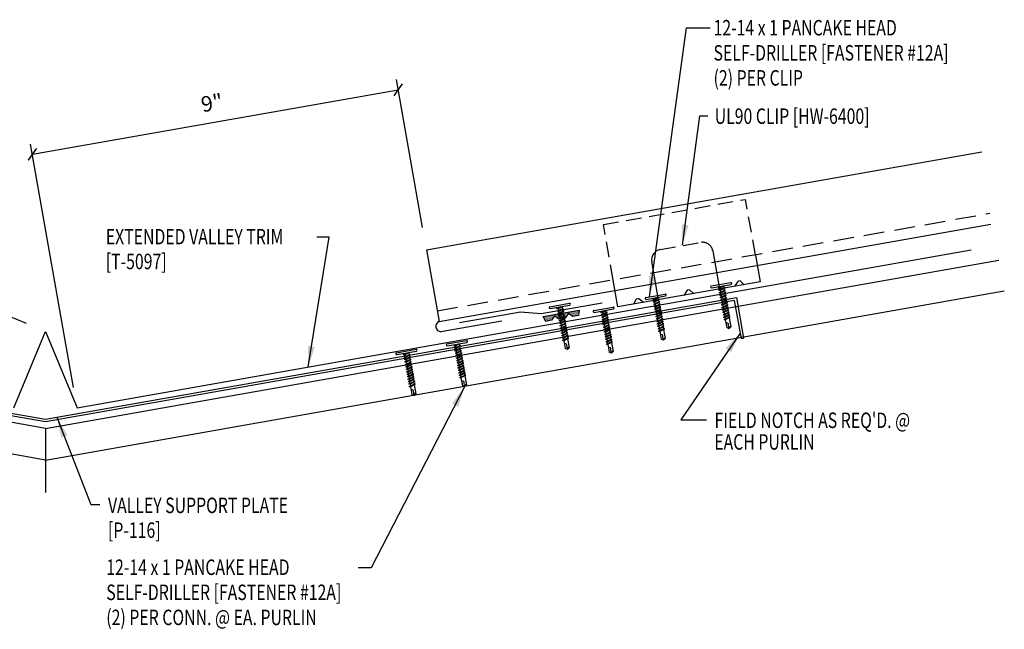
# Model space of a CAD drawing. Extents: x -0.1 to 46.6, y 16 to 42.
# Drawn here: x 22.7 to 46.6, y 16 to 30.7 of the extents above; entities that cross this region are included whole.
import ezdxf

# ---------------------------------------------------------------- set-up
doc = ezdxf.new("R2010")
doc.units = 0
doc.header["$LTSCALE"] = 4
doc.header["$MEASUREMENT"] = 0
doc.linetypes.add('DASH2', pattern=[0.1875, 0.125, -0.0625])
doc.linetypes.add('HIDDEN', pattern=[0.375, 0.25, -0.125])
doc.layers.get('0').update_dxf_attribs({"linetype": 'CONTINUOUS'})
doc.layers.get('DEFPOINTS').update_dxf_attribs({"linetype": 'CONTINUOUS'})
for name, color, linetype in [('CLIP', 5, 'CONTINUOUS'), ('FASTENER', 9, 'CONTINUOUS'), ('PANEL', 11, 'CONTINUOUS'), ('STLA', 12, 'CONTINUOUS'), ('TAPE', 8, 'CONTINUOUS'), ('TEXT', 2, 'CONTINUOUS'), ('TRIM', 6, 'CONTINUOUS')]:
    doc.layers.add(name, color=color, linetype=linetype)
doc.styles.add('TEXT1', font='ROMANS.shx', dxfattribs={"width": 0.75, "height": 0.375})
doc.dimstyles.new('DETAIL', dxfattribs={"dimscale": 4, "dimtxt": 0.375, "dimasz": 0.0625, "dimexe": 0.0625, "dimexo": 0.125, "dimgap": 0.0625, "dimtad": 1, "dimdec": 4, "dimzin": 3, "dimdsep": 46, "dimlunit": 4, "dimtxsty": 'TEXT1', "dimblk": 'ARCHTICK', "dimcen": 0.0625, "dimclrd": 7, "dimclre": 7, "dimclrt": 2, "dimadec": 0, "dimazin": 0, "dimtfac": 1, "dimtdec": 4, "dimtmove": 0, "dimatfit": 3, "dimfxl": 0, "dimtvp": 1, "dimfrac": 2, "dimtolj": 1, "dimtzin": 0, "dimarcsym": 0})
doc.dimstyles.new('DETAIL$7', dxfattribs={"dimscale": 4, "dimtxt": 0.375, "dimasz": 0.125, "dimexe": 0.0625, "dimexo": 0.125, "dimgap": 0.0625, "dimtad": 1, "dimdec": 4, "dimzin": 3, "dimdsep": 46, "dimlunit": 4, "dimtxsty": 'TEXT1', "dimcen": 0.0625, "dimclrd": 7, "dimclre": 7, "dimclrt": 2, "dimadec": 0, "dimazin": 0, "dimtfac": 0.59375, "dimtdec": 4, "dimtmove": 0, "dimatfit": 3, "dimfxl": 0, "dimfrac": 2, "dimtolj": 1, "dimtzin": 3, "dimarcsym": 0})

# ---------------------------------------------------------------- blocks, each defined once
blk = doc.blocks.new('sd3')
at = {"layer": 'FASTENER'}
for p, q in [((-0.24, 0.082), (0.24, 0.082)), ((-0.24, 0.037), (0.24, 0.037)), ((-0.078, 0.008), (0.023, 0.037)), ((-0.058, -0.003), (-0.078, 0.008)), ((-0.058, -0.003), (0.08, 0.036)), ((-0.048, 0.037), (-0.048, 0.017)), ((0.05, 0.027), (0.05, -0.016)), ((-0.078, -0.052), (0.06, -0.013)), ((-0.058, -0.064), (-0.078, -0.052)), ((-0.078, -0.112), (0.06, -0.073)), ((-0.058, -0.124), (-0.078, -0.112)), ((-0.078, -0.172), (0.06, -0.133)), ((-0.058, -0.184), (-0.078, -0.172)), ((-0.078, -0.232), (0.06, -0.193)), ((-0.058, -0.244), (-0.078, -0.232)), ((-0.058, -0.064), (0.08, -0.024)), ((-0.058, -0.124), (0.08, -0.084)), ((-0.058, -0.184), (0.08, -0.144)), ((-0.058, -0.244), (0.08, -0.204)), ((-0.048, -0.001), (-0.048, -0.044)), ((-0.048, -0.061), (-0.048, -0.104)), ((-0.048, -0.121), (-0.048, -0.164)), ((-0.048, -0.181), (-0.048, -0.224)), ((0.05, -0.033), (0.05, -0.076)), ((0.05, -0.093), (0.05, -0.136)), ((0.05, -0.153), (0.05, -0.196)), ((0.05, -0.213), (0.05, -0.256)), ((0.08, -0.024), (0.06, -0.013)), ((0.08, -0.084), (0.06, -0.073)), ((0.08, -0.144), (0.06, -0.133)), ((0.08, -0.204), (0.06, -0.193)), ((-0.078, -0.292), (0.06, -0.253)), ((-0.058, -0.304), (-0.078, -0.292)), ((-0.078, -0.353), (0.06, -0.313)), ((-0.058, -0.364), (-0.078, -0.353)), ((-0.078, -0.413), (0.06, -0.373)), ((-0.058, -0.424), (-0.078, -0.413)), ((-0.078, -0.473), (0.06, -0.433)), ((-0.058, -0.484), (-0.078, -0.473)), ((-0.058, -0.304), (0.08, -0.264)), ((-0.058, -0.364), (0.08, -0.325)), ((-0.058, -0.424), (0.08, -0.385)), ((-0.058, -0.484), (0.08, -0.445)), ((-0.048, -0.241), (-0.048, -0.284)), ((-0.048, -0.301), (-0.048, -0.344)), ((-0.048, -0.361), (-0.048, -0.404)), ((-0.048, -0.421), (-0.048, -0.464)), ((0.05, -0.273), (0.05, -0.316)), ((0.05, -0.333), (0.05, -0.376)), ((0.05, -0.393), (0.05, -0.436)), ((0.05, -0.453), (0.05, -0.496)), ((0.08, -0.264), (0.06, -0.253)), ((0.08, -0.325), (0.06, -0.313)), ((0.08, -0.385), (0.06, -0.373)), ((0.08, -0.445), (0.06, -0.433)), ((-0.078, -0.533), (0.06, -0.493)), ((-0.058, -0.544), (-0.078, -0.533)), ((-0.078, -0.593), (0.06, -0.553)), ((-0.058, -0.604), (-0.078, -0.593)), ((-0.078, -0.653), (0.06, -0.614)), ((-0.058, -0.664), (-0.078, -0.653)), ((-0.078, -0.713), (0.06, -0.674)), ((-0.058, -0.724), (-0.078, -0.713)), ((-0.058, -0.544), (0.08, -0.505)), ((-0.058, -0.604), (0.08, -0.565)), ((-0.058, -0.664), (0.08, -0.625)), ((-0.058, -0.724), (0.08, -0.685)), ((-0.048, -0.481), (-0.048, -0.524)), ((-0.048, -0.541), (-0.048, -0.584)), ((-0.048, -0.601), (-0.048, -0.644)), ((-0.048, -0.662), (-0.048, -0.704)), ((0.05, -0.513), (0.05, -0.556)), ((0.05, -0.573), (0.05, -0.616)), ((0.05, -0.634), (0.05, -0.676)), ((0.05, -0.694), (0.05, -0.737)), ((0.08, -0.505), (0.06, -0.493)), ((0.08, -0.565), (0.06, -0.553)), ((0.08, -0.625), (0.06, -0.614)), ((0.08, -0.685), (0.06, -0.674)), ((-0.078, -0.773), (0.06, -0.734)), ((-0.058, -0.785), (-0.078, -0.773)), ((-0.058, -0.785), (0.08, -0.745)), ((-0.048, -0.722), (-0.048, -0.765)), ((-0.048, -0.782), (-0.048, -0.977)), ((0, -1.003), (0.009, -0.896)), ((0.05, -0.754), (0.05, -0.977)), ((0.08, -0.745), (0.06, -0.734)), ((0.001, -1.011), (-0.048, -0.977)), ((0.001, -1.011), (0.05, -0.977))]:
    blk.add_line(p, q, dxfattribs=at)
for centre, radius, start, end in [((-0.238, 0.06), 0.0227, 94.6639, 265.3361), ((0.238, 0.06), 0.0227, 274.6639, 85.3361), ((-0.025, -0.903), 0.0349, 11.1445, 130.906), ((0.032, -1.003), 0.032, 55.4585, 194.8454)]:
    blk.add_arc(centre, radius, start, end, dxfattribs=at)
blk = doc.blocks.new('A$C4CD0181E')
at = {"layer": 'STLA'}
for p, q in [((-33.841, 12.94), (-17.099, 9.988)), ((-17.099, 9.988), (-0.357, 12.94)), ((-0.357, 12.94), (-0.184, 11.955)), ((-17.099, 9.924), (-33.789, 12.867)), ((-0.409, 12.867), (-17.099, 9.924)), ((-0.409, 12.867), (-0.246, 11.944)), ((-0.246, 11.944), (-0.184, 11.955))]:
    blk.add_line(p, q, dxfattribs=at)
blk = doc.blocks.new('_ArchTick')
at = {"color": 0, "linetype": 'ByBlock', "const_width": 0.15}
blk.add_lwpolyline([(-0.5, -0.5), (0.5, 0.5)], dxfattribs=at)
blk = doc.blocks.new('*D13')
at = {"color": 7, "lineweight": -2}
for p, q in [((22.866, 23.366), (21.483, 23.939)), ((20.948, 21.995), (21.714, 23.843)), ((22.1, 21.518), (20.717, 22.091))]:
    blk.add_line(p, q, dxfattribs=at)
at = {"layer": 'DEFPOINTS', "color": 0}
for p in [(21.714, 23.843), (23.328, 23.174), (22.562, 21.327)]:
    blk.add_point(p, dxfattribs=at)
at = {"color": 7, "lineweight": -2, "xscale": 0.25, "yscale": 0.25, "zscale": 0.25}
for p, rotation in [((21.714, 23.843), 67.49999999999943), ((20.948, 21.995), 247.4999999999995)]:
    blk.add_blockref('_ArchTick', p, dxfattribs=dict(at, rotation=rotation))
at = {"color": 2, "insert": (20.894, 23.1), "char_height": 0.375, "attachment_point": 5, "rotation": 67.5, "style": 'TEXT1'}
blk.add_mtext('\\A1;2"', dxfattribs=at)
blk = doc.blocks.new('*X1')
at = {"color": 0}
for p, q in [((-0.434, 0.135), (-0.434, 0.135)), ((-0.434, 0.123), (-0.434, 0.123)), ((-0.422, 0.141), (-0.422, 0.141)), ((-0.422, 0.129), (-0.422, 0.129)), ((-0.422, 0.117), (-0.422, 0.117)), ((-0.422, 0.105), (-0.422, 0.105)), ((-0.422, 0.094), (-0.422, 0.094)), ((-0.422, 0.082), (-0.422, 0.082)), ((-0.41, 0.135), (-0.41, 0.135)), ((-0.41, 0.123), (-0.41, 0.123)), ((-0.41, 0.111), (-0.41, 0.111)), ((-0.41, 0.1), (-0.41, 0.1)), ((-0.41, 0.088), (-0.41, 0.088)), ((-0.41, 0.076), (-0.41, 0.076)), ((-0.41, 0.064), (-0.41, 0.064)), ((-0.41, 0.053), (-0.41, 0.053)), ((-0.41, 0.041), (-0.41, 0.041)), ((-0.398, 0.141), (-0.398, 0.141)), ((-0.398, 0.129), (-0.398, 0.129)), ((-0.398, 0.117), (-0.398, 0.117)), ((-0.398, 0.105), (-0.398, 0.105)), ((-0.398, 0.094), (-0.398, 0.094)), ((-0.398, 0.082), (-0.398, 0.082)), ((-0.398, 0.07), (-0.398, 0.07)), ((-0.398, 0.059), (-0.398, 0.059)), ((-0.398, 0.047), (-0.398, 0.047)), ((-0.398, 0.035), (-0.398, 0.035)), ((-0.398, 0.023), (-0.398, 0.023)), ((-0.387, 0.135), (-0.387, 0.135)), ((-0.387, 0.123), (-0.387, 0.123)), ((-0.387, 0.111), (-0.387, 0.111)), ((-0.387, 0.1), (-0.387, 0.1)), ((-0.387, 0.088), (-0.387, 0.088)), ((-0.387, 0.076), (-0.387, 0.076)), ((-0.387, 0.064), (-0.387, 0.064)), ((-0.387, 0.053), (-0.387, 0.053)), ((-0.387, 0.041), (-0.387, 0.041)), ((-0.387, 0.029), (-0.387, 0.029)), ((-0.375, 0.141), (-0.375, 0.141)), ((-0.375, 0.129), (-0.375, 0.129)), ((-0.375, 0.117), (-0.375, 0.117)), ((-0.375, 0.105), (-0.375, 0.105)), ((-0.375, 0.094), (-0.375, 0.094)), ((-0.375, 0.082), (-0.375, 0.082)), ((-0.375, 0.07), (-0.375, 0.07)), ((-0.375, 0.059), (-0.375, 0.059)), ((-0.375, 0.047), (-0.375, 0.047)), ((-0.375, 0.035), (-0.375, 0.035)), ((-0.375, 0.023), (-0.375, 0.023)), ((-0.363, 0.135), (-0.363, 0.135)), ((-0.363, 0.123), (-0.363, 0.123)), ((-0.363, 0.111), (-0.363, 0.111)), ((-0.363, 0.1), (-0.363, 0.1)), ((-0.363, 0.088), (-0.363, 0.088)), ((-0.363, 0.076), (-0.363, 0.076)), ((-0.363, 0.064), (-0.363, 0.064)), ((-0.363, 0.053), (-0.363, 0.053)), ((-0.363, 0.041), (-0.363, 0.041)), ((-0.363, 0.029), (-0.363, 0.029)), ((-0.352, 0.141), (-0.352, 0.141)), ((-0.352, 0.129), (-0.352, 0.129)), ((-0.352, 0.117), (-0.352, 0.117)), ((-0.352, 0.105), (-0.352, 0.105)), ((-0.352, 0.094), (-0.352, 0.094)), ((-0.352, 0.082), (-0.352, 0.082)), ((-0.352, 0.07), (-0.352, 0.07)), ((-0.352, 0.059), (-0.352, 0.059)), ((-0.352, 0.047), (-0.352, 0.047)), ((-0.352, 0.035), (-0.352, 0.035)), ((-0.352, 0.023), (-0.352, 0.023)), ((-0.34, 0.135), (-0.34, 0.135)), ((-0.34, 0.123), (-0.34, 0.123)), ((-0.34, 0.111), (-0.34, 0.111)), ((-0.34, 0.1), (-0.34, 0.1)), ((-0.34, 0.088), (-0.34, 0.088)), ((-0.34, 0.076), (-0.34, 0.076)), ((-0.34, 0.064), (-0.34, 0.064)), ((-0.34, 0.053), (-0.34, 0.053)), ((-0.34, 0.041), (-0.34, 0.041)), ((-0.34, 0.029), (-0.34, 0.029)), ((-0.328, 0.141), (-0.328, 0.141)), ((-0.328, 0.129), (-0.328, 0.129)), ((-0.328, 0.117), (-0.328, 0.117)), ((-0.328, 0.105), (-0.328, 0.105)), ((-0.328, 0.094), (-0.328, 0.094)), ((-0.328, 0.082), (-0.328, 0.082)), ((-0.328, 0.07), (-0.328, 0.07)), ((-0.328, 0.059), (-0.328, 0.059)), ((-0.328, 0.047), (-0.328, 0.047)), ((-0.328, 0.035), (-0.328, 0.035)), ((-0.328, 0.023), (-0.328, 0.023)), ((-0.316, 0.135), (-0.316, 0.135)), ((-0.316, 0.123), (-0.316, 0.123)), ((-0.316, 0.111), (-0.316, 0.111)), ((-0.316, 0.1), (-0.316, 0.1)), ((-0.316, 0.088), (-0.316, 0.088)), ((-0.316, 0.076), (-0.316, 0.076)), ((-0.316, 0.064), (-0.316, 0.064)), ((-0.316, 0.053), (-0.316, 0.053)), ((-0.316, 0.041), (-0.316, 0.041)), ((-0.316, 0.029), (-0.316, 0.029)), ((-0.305, 0.141), (-0.305, 0.141)), ((-0.305, 0.129), (-0.305, 0.129)), ((-0.305, 0.117), (-0.305, 0.117)), ((-0.305, 0.105), (-0.305, 0.105)), ((-0.305, 0.094), (-0.305, 0.094)), ((-0.305, 0.082), (-0.305, 0.082)), ((-0.305, 0.07), (-0.305, 0.07)), ((-0.305, 0.059), (-0.305, 0.059)), ((-0.305, 0.047), (-0.305, 0.047)), ((-0.305, 0.035), (-0.305, 0.035)), ((-0.305, 0.023), (-0.305, 0.023)), ((-0.293, 0.135), (-0.293, 0.135)), ((-0.293, 0.123), (-0.293, 0.123)), ((-0.293, 0.111), (-0.293, 0.111)), ((-0.293, 0.1), (-0.293, 0.1)), ((-0.293, 0.088), (-0.293, 0.088)), ((-0.293, 0.076), (-0.293, 0.076)), ((-0.293, 0.064), (-0.293, 0.064)), ((-0.293, 0.053), (-0.293, 0.053)), ((-0.293, 0.041), (-0.293, 0.041)), ((-0.293, 0.029), (-0.293, 0.029)), ((-0.281, 0.141), (-0.281, 0.141)), ((-0.281, 0.129), (-0.281, 0.129)), ((-0.281, 0.117), (-0.281, 0.117)), ((-0.281, 0.105), (-0.281, 0.105)), ((-0.281, 0.094), (-0.281, 0.094)), ((-0.281, 0.082), (-0.281, 0.082)), ((-0.281, 0.07), (-0.281, 0.07)), ((-0.281, 0.059), (-0.281, 0.059)), ((-0.281, 0.047), (-0.281, 0.047)), ((-0.281, 0.035), (-0.281, 0.035)), ((-0.281, 0.023), (-0.281, 0.023)), ((-0.27, 0.135), (-0.27, 0.135)), ((-0.27, 0.123), (-0.27, 0.123)), ((-0.27, 0.111), (-0.27, 0.111)), ((-0.27, 0.1), (-0.27, 0.1)), ((-0.27, 0.088), (-0.27, 0.088)), ((-0.27, 0.076), (-0.27, 0.076)), ((-0.27, 0.064), (-0.27, 0.064)), ((-0.27, 0.053), (-0.27, 0.053)), ((-0.27, 0.041), (-0.27, 0.041)), ((-0.27, 0.029), (-0.27, 0.029)), ((-0.258, 0.141), (-0.258, 0.141)), ((-0.258, 0.129), (-0.258, 0.129)), ((-0.258, 0.117), (-0.258, 0.117)), ((-0.258, 0.105), (-0.258, 0.105)), ((-0.258, 0.094), (-0.258, 0.094)), ((-0.258, 0.082), (-0.258, 0.082)), ((-0.258, 0.07), (-0.258, 0.07)), ((-0.258, 0.059), (-0.258, 0.059)), ((-0.258, 0.047), (-0.258, 0.047)), ((-0.258, 0.035), (-0.258, 0.035)), ((-0.258, 0.023), (-0.258, 0.023)), ((-0.246, 0.135), (-0.246, 0.135)), ((-0.246, 0.123), (-0.246, 0.123)), ((-0.246, 0.111), (-0.246, 0.111)), ((-0.246, 0.1), (-0.246, 0.1)), ((-0.246, 0.088), (-0.246, 0.088)), ((-0.246, 0.076), (-0.246, 0.076)), ((-0.246, 0.064), (-0.246, 0.064)), ((-0.246, 0.053), (-0.246, 0.053)), ((-0.246, 0.041), (-0.246, 0.041)), ((-0.234, 0.141), (-0.234, 0.141)), ((-0.234, 0.129), (-0.234, 0.129)), ((-0.234, 0.117), (-0.234, 0.117)), ((-0.234, 0.105), (-0.234, 0.105)), ((-0.234, 0.094), (-0.234, 0.094)), ((-0.234, 0.082), (-0.234, 0.082)), ((-0.234, 0.07), (-0.234, 0.07)), ((-0.234, 0.059), (-0.234, 0.059)), ((-0.234, 0.047), (-0.234, 0.047)), ((-0.223, 0.135), (-0.223, 0.135)), ((-0.223, 0.123), (-0.223, 0.123)), ((-0.223, 0.111), (-0.223, 0.111)), ((-0.223, 0.1), (-0.223, 0.1)), ((-0.223, 0.088), (-0.223, 0.088)), ((-0.223, 0.076), (-0.223, 0.076)), ((-0.223, 0.064), (-0.223, 0.064)), ((-0.211, 0.141), (-0.211, 0.141)), ((-0.211, 0.129), (-0.211, 0.129)), ((-0.211, 0.117), (-0.211, 0.117)), ((-0.211, 0.105), (-0.211, 0.105)), ((-0.211, 0.094), (-0.211, 0.094)), ((-0.211, 0.082), (-0.211, 0.082)), ((-0.211, 0.07), (-0.211, 0.07)), ((-0.199, 0.135), (-0.199, 0.135)), ((-0.199, 0.123), (-0.199, 0.123)), ((-0.199, 0.111), (-0.199, 0.111)), ((-0.199, 0.1), (-0.199, 0.1)), ((-0.199, 0.088), (-0.199, 0.088)), ((-0.188, 0.141), (-0.188, 0.141)), ((-0.188, 0.129), (-0.188, 0.129)), ((-0.188, 0.117), (-0.188, 0.117)), ((-0.188, 0.105), (-0.188, 0.105)), ((-0.188, 0.094), (-0.188, 0.094)), ((-0.176, 0.135), (-0.176, 0.135)), ((-0.176, 0.123), (-0.176, 0.123)), ((-0.176, 0.111), (-0.176, 0.111)), ((-0.164, 0.141), (-0.164, 0.141)), ((-0.164, 0.129), (-0.164, 0.129)), ((-0.164, 0.117), (-0.164, 0.117)), ((-0.164, 0.105), (-0.164, 0.105)), ((-0.152, 0.135), (-0.152, 0.135)), ((-0.152, 0.123), (-0.152, 0.123)), ((-0.152, 0.111), (-0.152, 0.111)), ((-0.152, 0.1), (-0.152, 0.1)), ((-0.141, 0.141), (-0.141, 0.141)), ((-0.141, 0.129), (-0.141, 0.129)), ((-0.141, 0.117), (-0.141, 0.117)), ((-0.141, 0.105), (-0.141, 0.105)), ((-0.141, 0.094), (-0.141, 0.094)), ((-0.141, 0.082), (-0.141, 0.082)), ((-0.129, 0.135), (-0.129, 0.135)), ((-0.129, 0.123), (-0.129, 0.123)), ((-0.129, 0.111), (-0.129, 0.111)), ((-0.129, 0.1), (-0.129, 0.1)), ((-0.129, 0.088), (-0.129, 0.088)), ((-0.129, 0.076), (-0.129, 0.076)), ((-0.117, 0.141), (-0.117, 0.141)), ((-0.117, 0.129), (-0.117, 0.129)), ((-0.117, 0.117), (-0.117, 0.117)), ((-0.117, 0.105), (-0.117, 0.105)), ((-0.117, 0.094), (-0.117, 0.094)), ((-0.117, 0.082), (-0.117, 0.082)), ((-0.117, 0.07), (-0.117, 0.07)), ((-0.117, 0.059), (-0.117, 0.059)), ((-0.105, 0.135), (-0.105, 0.135)), ((-0.105, 0.123), (-0.105, 0.123)), ((-0.105, 0.111), (-0.105, 0.111)), ((-0.105, 0.1), (-0.105, 0.1)), ((-0.105, 0.088), (-0.105, 0.088)), ((-0.105, 0.076), (-0.105, 0.076)), ((-0.105, 0.064), (-0.105, 0.064)), ((-0.105, 0.053), (-0.105, 0.053)), ((-0.094, 0.141), (-0.094, 0.141)), ((-0.094, 0.129), (-0.094, 0.129)), ((-0.094, 0.117), (-0.094, 0.117)), ((-0.094, 0.105), (-0.094, 0.105)), ((-0.094, 0.094), (-0.094, 0.094)), ((-0.094, 0.082), (-0.094, 0.082)), ((-0.094, 0.07), (-0.094, 0.07)), ((-0.094, 0.059), (-0.094, 0.059)), ((-0.094, 0.047), (-0.094, 0.047)), ((-0.094, 0.035), (-0.094, 0.035)), ((-0.082, 0.135), (-0.082, 0.135)), ((-0.082, 0.123), (-0.082, 0.123)), ((-0.082, 0.111), (-0.082, 0.111)), ((-0.082, 0.1), (-0.082, 0.1)), ((-0.082, 0.088), (-0.082, 0.088)), ((-0.082, 0.076), (-0.082, 0.076)), ((-0.082, 0.064), (-0.082, 0.064)), ((-0.082, 0.053), (-0.082, 0.053)), ((-0.082, 0.041), (-0.082, 0.041)), ((-0.082, 0.029), (-0.082, 0.029)), ((-0.07, 0.141), (-0.07, 0.141)), ((-0.07, 0.129), (-0.07, 0.129)), ((-0.07, 0.117), (-0.07, 0.117)), ((-0.07, 0.105), (-0.07, 0.105)), ((-0.07, 0.094), (-0.07, 0.094)), ((-0.07, 0.082), (-0.07, 0.082)), ((-0.07, 0.07), (-0.07, 0.07)), ((-0.07, 0.059), (-0.07, 0.059)), ((-0.07, 0.047), (-0.07, 0.047)), ((-0.07, 0.035), (-0.07, 0.035)), ((-0.07, 0.023), (-0.07, 0.023)), ((-0.059, 0.135), (-0.059, 0.135)), ((-0.059, 0.123), (-0.059, 0.123)), ((-0.059, 0.111), (-0.059, 0.111)), ((-0.059, 0.1), (-0.059, 0.1)), ((-0.059, 0.088), (-0.059, 0.088)), ((-0.059, 0.076), (-0.059, 0.076)), ((-0.059, 0.064), (-0.059, 0.064)), ((-0.059, 0.053), (-0.059, 0.053)), ((-0.059, 0.041), (-0.059, 0.041)), ((-0.059, 0.029), (-0.059, 0.029)), ((-0.047, 0.141), (-0.047, 0.141)), ((-0.047, 0.129), (-0.047, 0.129)), ((-0.047, 0.117), (-0.047, 0.117)), ((-0.047, 0.105), (-0.047, 0.105)), ((-0.047, 0.094), (-0.047, 0.094)), ((-0.047, 0.082), (-0.047, 0.082)), ((-0.047, 0.07), (-0.047, 0.07)), ((-0.047, 0.059), (-0.047, 0.059)), ((-0.047, 0.047), (-0.047, 0.047)), ((-0.047, 0.035), (-0.047, 0.035)), ((-0.047, 0.023), (-0.047, 0.023)), ((-0.035, 0.135), (-0.035, 0.135)), ((-0.035, 0.123), (-0.035, 0.123)), ((-0.035, 0.111), (-0.035, 0.111)), ((-0.035, 0.1), (-0.035, 0.1)), ((-0.035, 0.088), (-0.035, 0.088)), ((-0.035, 0.076), (-0.035, 0.076)), ((-0.035, 0.064), (-0.035, 0.064)), ((-0.035, 0.053), (-0.035, 0.053)), ((-0.035, 0.041), (-0.035, 0.041)), ((-0.035, 0.029), (-0.035, 0.029)), ((-0.023, 0.141), (-0.023, 0.141)), ((-0.023, 0.129), (-0.023, 0.129)), ((-0.023, 0.117), (-0.023, 0.117)), ((-0.023, 0.105), (-0.023, 0.105)), ((-0.023, 0.094), (-0.023, 0.094)), ((-0.023, 0.082), (-0.023, 0.082)), ((-0.023, 0.07), (-0.023, 0.07)), ((-0.023, 0.059), (-0.023, 0.059)), ((-0.023, 0.047), (-0.023, 0.047)), ((-0.023, 0.035), (-0.023, 0.035)), ((-0.023, 0.023), (-0.023, 0.023)), ((-0.012, 0.135), (-0.012, 0.135)), ((-0.012, 0.123), (-0.012, 0.123)), ((-0.012, 0.111), (-0.012, 0.111)), ((-0.012, 0.1), (-0.012, 0.1)), ((-0.012, 0.088), (-0.012, 0.088)), ((-0.012, 0.076), (-0.012, 0.076)), ((-0.012, 0.064), (-0.012, 0.064)), ((-0.012, 0.053), (-0.012, 0.053)), ((-0.012, 0.041), (-0.012, 0.041)), ((-0.012, 0.029), (-0.012, 0.029)), ((0, 0.141), (0, 0.141)), ((0, 0.129), (0, 0.129)), ((0, 0.117), (0, 0.117)), ((0, 0.105), (0, 0.105)), ((0, 0.094), (0, 0.094)), ((0, 0.082), (0, 0.082)), ((0, 0.07), (0, 0.07)), ((0, 0.059), (0, 0.059)), ((0, 0.047), (0, 0.047)), ((0, 0.035), (0, 0.035)), ((0, 0.023), (0, 0.023)), ((0.012, 0.135), (0.012, 0.135)), ((0.012, 0.123), (0.012, 0.123)), ((0.012, 0.111), (0.012, 0.111)), ((0.012, 0.1), (0.012, 0.1)), ((0.012, 0.088), (0.012, 0.088)), ((0.012, 0.076), (0.012, 0.076)), ((0.012, 0.064), (0.012, 0.064)), ((0.012, 0.053), (0.012, 0.053)), ((0.012, 0.041), (0.012, 0.041)), ((0.012, 0.029), (0.012, 0.029)), ((0.023, 0.141), (0.023, 0.141)), ((0.023, 0.129), (0.023, 0.129)), ((0.023, 0.117), (0.023, 0.117)), ((0.023, 0.105), (0.023, 0.105)), ((0.023, 0.094), (0.023, 0.094)), ((0.023, 0.082), (0.023, 0.082)), ((0.023, 0.07), (0.023, 0.07)), ((0.023, 0.059), (0.023, 0.059)), ((0.023, 0.047), (0.023, 0.047)), ((0.023, 0.035), (0.023, 0.035)), ((0.023, 0.023), (0.023, 0.023)), ((0.035, 0.135), (0.035, 0.135)), ((0.035, 0.123), (0.035, 0.123)), ((0.035, 0.111), (0.035, 0.111)), ((0.035, 0.1), (0.035, 0.1)), ((0.035, 0.088), (0.035, 0.088)), ((0.035, 0.076), (0.035, 0.076)), ((0.035, 0.064), (0.035, 0.064)), ((0.035, 0.053), (0.035, 0.053)), ((0.035, 0.041), (0.035, 0.041)), ((0.035, 0.029), (0.035, 0.029)), ((0.047, 0.141), (0.047, 0.141)), ((0.047, 0.129), (0.047, 0.129)), ((0.047, 0.117), (0.047, 0.117)), ((0.047, 0.105), (0.047, 0.105)), ((0.047, 0.094), (0.047, 0.094)), ((0.047, 0.082), (0.047, 0.082)), ((0.047, 0.07), (0.047, 0.07)), ((0.047, 0.059), (0.047, 0.059)), ((0.047, 0.047), (0.047, 0.047)), ((0.047, 0.035), (0.047, 0.035)), ((0.047, 0.023), (0.047, 0.023)), ((0.059, 0.135), (0.059, 0.135)), ((0.059, 0.123), (0.059, 0.123)), ((0.059, 0.111), (0.059, 0.111)), ((0.059, 0.1), (0.059, 0.1)), ((0.059, 0.088), (0.059, 0.088)), ((0.059, 0.076), (0.059, 0.076)), ((0.059, 0.064), (0.059, 0.064)), ((0.059, 0.053), (0.059, 0.053)), ((0.059, 0.041), (0.059, 0.041)), ((0.059, 0.029), (0.059, 0.029)), ((0.07, 0.141), (0.07, 0.141)), ((0.07, 0.129), (0.07, 0.129)), ((0.07, 0.117), (0.07, 0.117)), ((0.07, 0.105), (0.07, 0.105)), ((0.07, 0.094), (0.07, 0.094)), ((0.07, 0.082), (0.07, 0.082)), ((0.07, 0.07), (0.07, 0.07)), ((0.07, 0.059), (0.07, 0.059)), ((0.07, 0.047), (0.07, 0.047)), ((0.07, 0.035), (0.07, 0.035)), ((0.07, 0.023), (0.07, 0.023)), ((0.082, 0.135), (0.082, 0.135)), ((0.082, 0.123), (0.082, 0.123)), ((0.082, 0.111), (0.082, 0.111)), ((0.082, 0.1), (0.082, 0.1)), ((0.082, 0.088), (0.082, 0.088)), ((0.082, 0.076), (0.082, 0.076)), ((0.082, 0.064), (0.082, 0.064)), ((0.082, 0.053), (0.082, 0.053)), ((0.082, 0.041), (0.082, 0.041)), ((0.082, 0.029), (0.082, 0.029)), ((0.094, 0.141), (0.094, 0.141)), ((0.094, 0.129), (0.094, 0.129)), ((0.094, 0.117), (0.094, 0.117)), ((0.094, 0.105), (0.094, 0.105)), ((0.094, 0.094), (0.094, 0.094)), ((0.094, 0.082), (0.094, 0.082)), ((0.094, 0.07), (0.094, 0.07)), ((0.094, 0.059), (0.094, 0.059)), ((0.094, 0.047), (0.094, 0.047)), ((0.094, 0.035), (0.094, 0.035)), ((0.105, 0.135), (0.105, 0.135)), ((0.105, 0.123), (0.105, 0.123)), ((0.105, 0.111), (0.105, 0.111)), ((0.105, 0.1), (0.105, 0.1)), ((0.105, 0.088), (0.105, 0.088)), ((0.105, 0.076), (0.105, 0.076)), ((0.105, 0.064), (0.105, 0.064)), ((0.105, 0.053), (0.105, 0.053)), ((0.117, 0.141), (0.117, 0.141)), ((0.117, 0.129), (0.117, 0.129)), ((0.117, 0.117), (0.117, 0.117)), ((0.117, 0.105), (0.117, 0.105)), ((0.117, 0.094), (0.117, 0.094)), ((0.117, 0.082), (0.117, 0.082)), ((0.117, 0.07), (0.117, 0.07)), ((0.117, 0.059), (0.117, 0.059)), ((0.129, 0.135), (0.129, 0.135)), ((0.129, 0.123), (0.129, 0.123)), ((0.129, 0.111), (0.129, 0.111)), ((0.129, 0.1), (0.129, 0.1)), ((0.129, 0.088), (0.129, 0.088)), ((0.129, 0.076), (0.129, 0.076)), ((0.141, 0.141), (0.141, 0.141)), ((0.141, 0.129), (0.141, 0.129)), ((0.141, 0.117), (0.141, 0.117)), ((0.141, 0.105), (0.141, 0.105)), ((0.141, 0.094), (0.141, 0.094)), ((0.141, 0.082), (0.141, 0.082)), ((0.152, 0.135), (0.152, 0.135)), ((0.152, 0.123), (0.152, 0.123)), ((0.152, 0.111), (0.152, 0.111)), ((0.152, 0.1), (0.152, 0.1)), ((0.164, 0.141), (0.164, 0.141)), ((0.164, 0.129), (0.164, 0.129)), ((0.164, 0.117), (0.164, 0.117)), ((0.164, 0.105), (0.164, 0.105)), ((0.176, 0.135), (0.176, 0.135)), ((0.176, 0.123), (0.176, 0.123)), ((0.176, 0.111), (0.176, 0.111)), ((0.188, 0.141), (0.188, 0.141)), ((0.188, 0.129), (0.188, 0.129)), ((0.188, 0.117), (0.188, 0.117)), ((0.188, 0.105), (0.188, 0.105)), ((0.188, 0.094), (0.188, 0.094)), ((0.199, 0.135), (0.199, 0.135)), ((0.199, 0.123), (0.199, 0.123)), ((0.199, 0.111), (0.199, 0.111)), ((0.199, 0.1), (0.199, 0.1)), ((0.199, 0.088), (0.199, 0.088)), ((0.211, 0.141), (0.211, 0.141)), ((0.211, 0.129), (0.211, 0.129)), ((0.211, 0.117), (0.211, 0.117)), ((0.211, 0.105), (0.211, 0.105)), ((0.211, 0.094), (0.211, 0.094)), ((0.211, 0.082), (0.211, 0.082)), ((0.211, 0.07), (0.211, 0.07)), ((0.223, 0.135), (0.223, 0.135)), ((0.223, 0.123), (0.223, 0.123)), ((0.223, 0.111), (0.223, 0.111)), ((0.223, 0.1), (0.223, 0.1)), ((0.223, 0.088), (0.223, 0.088)), ((0.223, 0.076), (0.223, 0.076)), ((0.223, 0.064), (0.223, 0.064)), ((0.234, 0.141), (0.234, 0.141)), ((0.234, 0.129), (0.234, 0.129)), ((0.234, 0.117), (0.234, 0.117)), ((0.234, 0.105), (0.234, 0.105)), ((0.234, 0.094), (0.234, 0.094)), ((0.234, 0.082), (0.234, 0.082)), ((0.234, 0.07), (0.234, 0.07)), ((0.234, 0.059), (0.234, 0.059)), ((0.234, 0.047), (0.234, 0.047)), ((0.246, 0.135), (0.246, 0.135)), ((0.246, 0.123), (0.246, 0.123)), ((0.246, 0.111), (0.246, 0.111)), ((0.246, 0.1), (0.246, 0.1)), ((0.246, 0.088), (0.246, 0.088)), ((0.246, 0.076), (0.246, 0.076)), ((0.246, 0.064), (0.246, 0.064)), ((0.246, 0.053), (0.246, 0.053)), ((0.246, 0.041), (0.246, 0.041)), ((0.258, 0.141), (0.258, 0.141)), ((0.258, 0.129), (0.258, 0.129)), ((0.258, 0.117), (0.258, 0.117)), ((0.258, 0.105), (0.258, 0.105)), ((0.258, 0.094), (0.258, 0.094)), ((0.258, 0.082), (0.258, 0.082)), ((0.258, 0.07), (0.258, 0.07)), ((0.258, 0.059), (0.258, 0.059)), ((0.258, 0.047), (0.258, 0.047)), ((0.258, 0.035), (0.258, 0.035)), ((0.258, 0.023), (0.258, 0.023)), ((0.27, 0.135), (0.27, 0.135)), ((0.27, 0.123), (0.27, 0.123)), ((0.27, 0.111), (0.27, 0.111)), ((0.27, 0.1), (0.27, 0.1)), ((0.27, 0.088), (0.27, 0.088)), ((0.27, 0.076), (0.27, 0.076)), ((0.27, 0.064), (0.27, 0.064)), ((0.27, 0.053), (0.27, 0.053)), ((0.27, 0.041), (0.27, 0.041)), ((0.27, 0.029), (0.27, 0.029)), ((0.281, 0.141), (0.281, 0.141)), ((0.281, 0.129), (0.281, 0.129)), ((0.281, 0.117), (0.281, 0.117)), ((0.281, 0.105), (0.281, 0.105)), ((0.281, 0.094), (0.281, 0.094)), ((0.281, 0.082), (0.281, 0.082)), ((0.281, 0.07), (0.281, 0.07)), ((0.281, 0.059), (0.281, 0.059)), ((0.281, 0.047), (0.281, 0.047)), ((0.281, 0.035), (0.281, 0.035)), ((0.281, 0.023), (0.281, 0.023)), ((0.293, 0.135), (0.293, 0.135)), ((0.293, 0.123), (0.293, 0.123)), ((0.293, 0.111), (0.293, 0.111)), ((0.293, 0.1), (0.293, 0.1)), ((0.293, 0.088), (0.293, 0.088)), ((0.293, 0.076), (0.293, 0.076)), ((0.293, 0.064), (0.293, 0.064)), ((0.293, 0.053), (0.293, 0.053)), ((0.293, 0.041), (0.293, 0.041)), ((0.293, 0.029), (0.293, 0.029)), ((0.305, 0.141), (0.305, 0.141)), ((0.305, 0.129), (0.305, 0.129)), ((0.305, 0.117), (0.305, 0.117)), ((0.305, 0.105), (0.305, 0.105)), ((0.305, 0.094), (0.305, 0.094)), ((0.305, 0.082), (0.305, 0.082)), ((0.305, 0.07), (0.305, 0.07)), ((0.305, 0.059), (0.305, 0.059)), ((0.305, 0.047), (0.305, 0.047)), ((0.305, 0.035), (0.305, 0.035)), ((0.305, 0.023), (0.305, 0.023)), ((0.316, 0.135), (0.316, 0.135)), ((0.316, 0.123), (0.316, 0.123)), ((0.316, 0.111), (0.316, 0.111)), ((0.316, 0.1), (0.316, 0.1)), ((0.316, 0.088), (0.316, 0.088)), ((0.316, 0.076), (0.316, 0.076)), ((0.316, 0.064), (0.316, 0.064)), ((0.316, 0.053), (0.316, 0.053)), ((0.316, 0.041), (0.316, 0.041)), ((0.316, 0.029), (0.316, 0.029)), ((0.328, 0.141), (0.328, 0.141)), ((0.328, 0.129), (0.328, 0.129)), ((0.328, 0.117), (0.328, 0.117)), ((0.328, 0.105), (0.328, 0.105)), ((0.328, 0.094), (0.328, 0.094)), ((0.328, 0.082), (0.328, 0.082)), ((0.328, 0.07), (0.328, 0.07)), ((0.328, 0.059), (0.328, 0.059)), ((0.328, 0.047), (0.328, 0.047)), ((0.328, 0.035), (0.328, 0.035)), ((0.328, 0.023), (0.328, 0.023)), ((0.34, 0.135), (0.34, 0.135)), ((0.34, 0.123), (0.34, 0.123)), ((0.34, 0.111), (0.34, 0.111)), ((0.34, 0.1), (0.34, 0.1)), ((0.34, 0.088), (0.34, 0.088)), ((0.34, 0.076), (0.34, 0.076)), ((0.34, 0.064), (0.34, 0.064)), ((0.34, 0.053), (0.34, 0.053)), ((0.34, 0.041), (0.34, 0.041)), ((0.34, 0.029), (0.34, 0.029)), ((0.352, 0.141), (0.352, 0.141)), ((0.352, 0.129), (0.352, 0.129)), ((0.352, 0.117), (0.352, 0.117)), ((0.352, 0.105), (0.352, 0.105)), ((0.352, 0.094), (0.352, 0.094)), ((0.352, 0.082), (0.352, 0.082)), ((0.352, 0.07), (0.352, 0.07)), ((0.352, 0.059), (0.352, 0.059)), ((0.352, 0.047), (0.352, 0.047)), ((0.352, 0.035), (0.352, 0.035)), ((0.352, 0.023), (0.352, 0.023)), ((0.363, 0.135), (0.363, 0.135)), ((0.363, 0.123), (0.363, 0.123)), ((0.363, 0.111), (0.363, 0.111)), ((0.363, 0.1), (0.363, 0.1)), ((0.363, 0.088), (0.363, 0.088)), ((0.363, 0.076), (0.363, 0.076)), ((0.363, 0.064), (0.363, 0.064)), ((0.363, 0.053), (0.363, 0.053)), ((0.363, 0.041), (0.363, 0.041)), ((0.363, 0.029), (0.363, 0.029)), ((0.375, 0.141), (0.375, 0.141)), ((0.375, 0.129), (0.375, 0.129)), ((0.375, 0.117), (0.375, 0.117)), ((0.375, 0.105), (0.375, 0.105)), ((0.375, 0.094), (0.375, 0.094)), ((0.375, 0.082), (0.375, 0.082)), ((0.375, 0.07), (0.375, 0.07)), ((0.375, 0.059), (0.375, 0.059)), ((0.375, 0.047), (0.375, 0.047)), ((0.375, 0.035), (0.375, 0.035)), ((0.375, 0.023), (0.375, 0.023)), ((0.387, 0.135), (0.387, 0.135)), ((0.387, 0.123), (0.387, 0.123)), ((0.387, 0.111), (0.387, 0.111)), ((0.387, 0.1), (0.387, 0.1)), ((0.387, 0.088), (0.387, 0.088)), ((0.387, 0.076), (0.387, 0.076)), ((0.387, 0.064), (0.387, 0.064)), ((0.387, 0.053), (0.387, 0.053)), ((0.387, 0.041), (0.387, 0.041)), ((0.387, 0.029), (0.387, 0.029)), ((0.398, 0.141), (0.398, 0.141)), ((0.398, 0.129), (0.398, 0.129)), ((0.398, 0.117), (0.398, 0.117)), ((0.398, 0.105), (0.398, 0.105)), ((0.398, 0.094), (0.398, 0.094)), ((0.398, 0.082), (0.398, 0.082)), ((0.398, 0.07), (0.398, 0.07)), ((0.398, 0.059), (0.398, 0.059)), ((0.398, 0.047), (0.398, 0.047)), ((0.398, 0.035), (0.398, 0.035)), ((0.398, 0.023), (0.398, 0.023)), ((0.41, 0.135), (0.41, 0.135)), ((0.41, 0.123), (0.41, 0.123)), ((0.41, 0.111), (0.41, 0.111)), ((0.41, 0.1), (0.41, 0.1)), ((0.41, 0.088), (0.41, 0.088)), ((0.41, 0.076), (0.41, 0.076)), ((0.41, 0.064), (0.41, 0.064)), ((0.41, 0.053), (0.41, 0.053)), ((0.41, 0.041), (0.41, 0.041)), ((0.422, 0.141), (0.422, 0.141)), ((0.422, 0.129), (0.422, 0.129)), ((0.422, 0.117), (0.422, 0.117)), ((0.422, 0.105), (0.422, 0.105)), ((0.422, 0.094), (0.422, 0.094)), ((0.422, 0.082), (0.422, 0.082)), ((0.434, 0.135), (0.434, 0.135)), ((0.434, 0.123), (0.434, 0.123))]:
    blk.add_line(p, q, dxfattribs=at)
blk = doc.blocks.new('TRIBEAD')
at = {"layer": 'TAPE', "color": 9}
blk.add_lwpolyline([(-0.403, 0.018), (-0.442, 0.141), (0.442, 0.141), (0.403, 0.018), (0.26, 0.018), (0.17, 0.109), (0.079, 0.018), (0, 0.018), (-0.079, 0.018), (-0.17, 0.109), (-0.26, 0.018)], close=True, dxfattribs=at)
at = {"layer": 'TAPE', "color": 251}
blk.add_blockref('*X1', (0, 0), dxfattribs=at)
blk = doc.blocks.new('FD-F12A')
at = {"layer": 'TEXT', "style": 'TEXT1', "width": 0.75}
for s, p in [('12-14 x 1 PANCAKE HEAD', (0.0047, -0.0408)), ('SELF-DRILLER [FASTENER #12A]', (0.0047, -0.1926))]:
    blk.add_text(s, height=0.09375, dxfattribs=at).set_placement(p)
blk.add_attdef('(QUANTITY)', (0.0047, -0.3444), '', height=0.0938, dxfattribs=at)

msp = doc.modelspace()

# ---------------------------------------------------------------- linework, layer by layer
at = {"layer": 'CLIP', "linetype": 'DASH2', "ltscale": 0.75}
for p, q in [((36.84516, 25.76456), (40.29228, 26.37068)), ((40.52889, 25.02396), (40.29146, 26.37054)), ((37.08207, 24.41619), (36.84501, 25.76453)), ((38.22134, 25.1549), (39.20623, 25.32808))]:
    msp.add_line(p, q, dxfattribs=at)
at = {"layer": 'CLIP'}
for p, q in [((39.49575, 25.12515), (39.65849, 24.19958)), ((38.18116, 23.93981), (38.01841, 24.86539)), ((40.52889, 25.02396), (40.64338, 24.37276)), ((37.19627, 23.76663), (37.08207, 24.41619)), ((40.64338, 24.37276), (37.19627, 23.76663))]:
    msp.add_line(p, q, dxfattribs=at)
for points in [[(40.26074, 24.30548), (40.15945, 24.39587), (40.11804, 24.38859), (40.10105, 24.3856), (40.02287, 24.26365)], [(39.03186, 24.0894), (38.93057, 24.17979), (38.88916, 24.1725), (38.87217, 24.16952), (38.79399, 24.04757)], [(37.81679, 23.87574), (37.7017, 23.96371), (37.68471, 23.96072), (37.64329, 23.95344), (37.57891, 23.83392)]]:
    msp.add_lwpolyline(points, dxfattribs=at)
at = {"layer": 'CLIP', "linetype": 'DASH2', "ltscale": 0.75}
msp.add_arc((39.24952, 25.08186), 0.25, 9.972688, 99.972688, dxfattribs=at)
at = {"layer": 'CLIP'}
msp.add_arc((38.26463, 24.90868), 0.25, 99.972688, 189.972688, dxfattribs=at)
at = {"layer": 'PANEL'}
for p, q in [((32.55749, 25.15176), (46.01851, 27.5253)), ((32.86332, 23.41732), (46.2302, 25.77426)), ((34.38483, 23.42656), (32.90762, 23.16609))]:
    msp.add_line(p, q, dxfattribs=at)
at = {"layer": 'PANEL', "color": 251, "linetype": 'HIDDEN', "ltscale": 0.5}
msp.add_line((32.81796, 23.67455), (46.20615, 26.03525), dxfattribs=at)
at = {"layer": 'PANEL'}
msp.add_lwpolyline([(32.55749, 25.15176), (32.86332, 23.41732)], dxfattribs=at)
msp.add_arc((32.91875, 23.29757), 0.13195, 114.842198, 265.157802, dxfattribs=at)
at = {"layer": 'STLA'}
for p, q in [((23.32774, 20.82683), (-0.01583, 24.94293)), ((23.32774, 20.82683), (46.42923, 24.90024)), ((23.32774, 20.06147), (-0.14671, 24.20065)), ((23.32774, 20.06147), (46.56012, 24.15796)), ((23.32774, 20.82683), (23.32774, 19.273))]:
    msp.add_line(p, q, dxfattribs=at)
at = {"layer": 'TEXT', "color": 7}
for p, q in [((32.46301, 25.68759), (31.83123, 29.27057)), ((23.01137, 27.46154), (31.87464, 29.02437)), ((24.00628, 21.81912), (22.96796, 27.70774))]:
    msp.add_line(p, q, dxfattribs=at)
at = {"layer": 'TRIM'}
for p, q in [((24.09311, 21.32672), (45.75888, 25.14698)), ((22.56237, 21.32672), (23.32774, 23.17448)), ((23.32774, 23.17448), (24.09311, 21.32672))]:
    msp.add_line(p, q, dxfattribs=at)
msp.add_lwpolyline([(36.81444, 23.86246), (35.33723, 23.60199), (34.83876, 23.64102), (33.36155, 23.38055)], dxfattribs=at)

# ---------------------------------------------------------------- block references
msp.add_blockref('A$C4CD0181E', (40.42675, 11.05926))
at = {"layer": 'FASTENER'}
for p, rotation in [((39.71199, 24.23622), 9.999999999998437), ((35.7995, 23.73369), 9.999999999998476), ((38.12402, 23.95622), 9.999999999998437), ((36.86248, 23.64141), 9.999999999998446), ((33.30726, 22.83146), 9.999999999998437), ((32.08435, 22.61905), 9.999999999998437)]:
    msp.add_blockref('sd3', p, dxfattribs=dict(at, rotation=rotation))
at = {"layer": 'TEXT', "xscale": 4, "yscale": 4, "zscale": 4}
for p, values in [((39.49619, 30.50207), {'(QUANTITY)': '(2) PER CLIP'}), ((24.78268, 17.44131), {'(QUANTITY)': '(2) PER CONN. @ EA. PURLIN'})]:
    msp.add_blockref('FD-F12A', p, dxfattribs=at).add_auto_attribs(values)
at = {"layer": 'TEXT', "color": 7, "xscale": 0.25, "yscale": 0.25, "zscale": 0.25}
for p, rotation in [((31.87464, 29.02437), 9.999999999998602), ((23.01137, 27.46154), 189.9999999999986)]:
    msp.add_blockref('_ArchTick', p, dxfattribs=dict(at, rotation=rotation))
at = {"layer": 'TEXT', "rotation": 9.999999999999796}
msp.add_blockref('TRIBEAD', (35.84914, 23.47074), dxfattribs=at)

# ---------------------------------------------------------------- texts
at = {"layer": 'TEXT', "style": 'TEXT1', "width": 0.75}
for s, p in [('UL90 CLIP [HW-6400]', (39.54325, 28.1976)), ('EXTENDED VALLEY TRIM', (24.78965, 25.28024)), ('[T-5097]', (24.78965, 24.68024)), ("FIELD NOTCH AS REQ'D. @", (39.53904, 20.83609)), ('EACH PURLIN', (39.53194, 20.3121)), ('VALLEY SUPPORT PLATE', (24.84353, 18.77607)), ('[P-116]', (24.84353, 18.17607))]:
    msp.add_text(s, height=0.375, dxfattribs=at).set_placement(p)
at = {"layer": 'TEXT', "color": 2, "insert": (27.36084, 28.70898), "char_height": 0.375, "attachment_point": 5, "rotation": 10, "style": 'TEXT1'}
msp.add_mtext('\\A1;9"', dxfattribs=at)

# ---------------------------------------------------------------- dimensions: what is measured, and where the dimension line sits
dim = msp.add_aligned_dim(p1=(22.56237, 21.32672), p2=(23.32774, 23.17448), distance=1.74721, dimstyle='DETAIL')
dim.commit()
dim.dimension.update_dxf_attribs({"geometry": '*D13', "text_midpoint": (20.89365, 23.10032)})

# ---------------------------------------------------------------- leaders
at = {"layer": 'TEXT'}
for points in [[(37.96005, 24.01077), (38.85643, 30.52492), (39.43471, 30.52492)], [(38.76134, 25.26283), (39.18688, 28.3921), (39.37963, 28.3921)], [(29.69368, 22.31425), (30.20536, 25.45933), (29.89917, 25.45933)], [(40.15843, 23.12967), (38.72258, 21.03519), (39.348, 21.03519)], [(33.48355, 21.83555), (31.2179, 17.45453), (30.90428, 17.45453)], [(23.60593, 21.09627), (24.42626, 18.98134), (24.64209, 18.98134)]]:
    msp.add_leader(points, dimstyle='DETAIL$7', dxfattribs=at)

doc.saveas('drawing.dxf')
